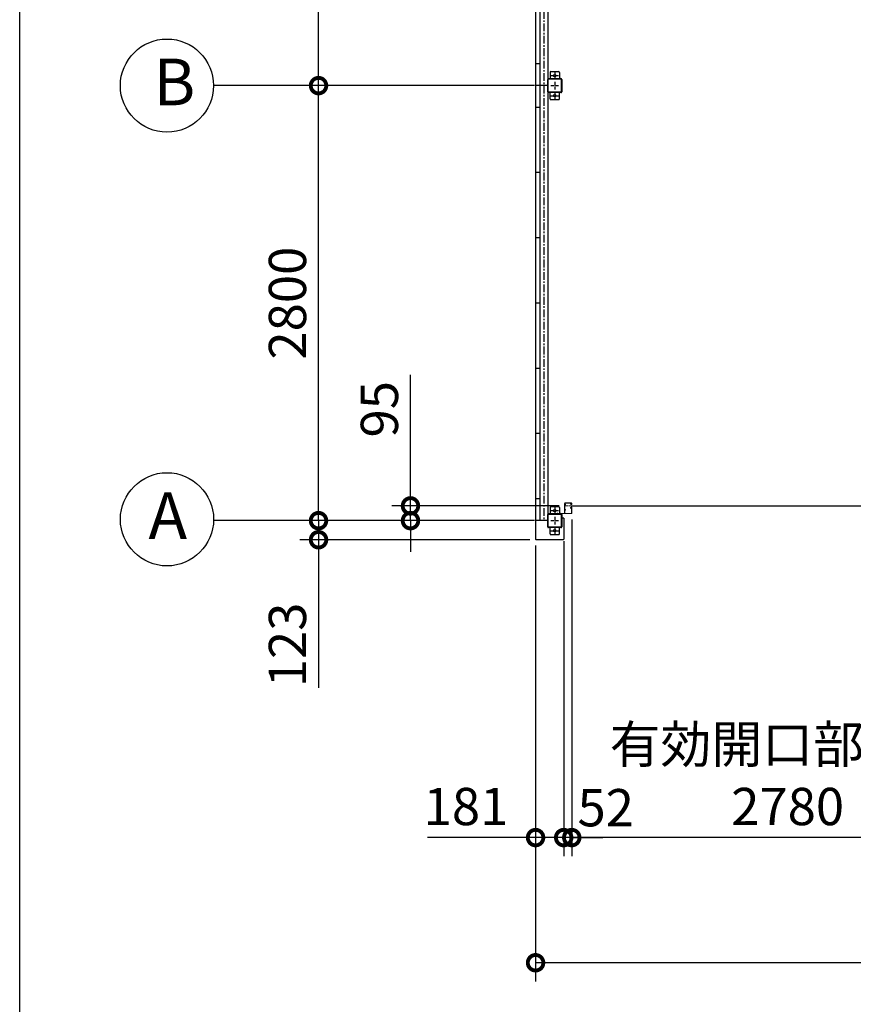
# Model space of a CAD drawing. Extents: x 280 to 32968, y 171 to 22819.
# Drawn here: x 280 to 5647, y 10382 to 16720 of the extents above; entities that cross this region are included whole.
import ezdxf

# ---------------------------------------------------------------- set-up
doc = ezdxf.new("R2010")
doc.units = 0
doc.header["$LTSCALE"] = 4
doc.header["$PDMODE"] = 3
doc.header["$PDSIZE"] = 2
doc.linetypes.add('CENTER', pattern=[2, 1.25, -0.25, 0.25, -0.25])
doc.layers.get('0').update_dxf_attribs({"linetype": 'CONTINUOUS'})
doc.layers.get('DEFPOINTS').update_dxf_attribs({"linetype": 'CONTINUOUS'})
for name, color, linetype in [('センター', 3, 'CENTER'), ('仕様書枠', 230, 'CONTINUOUS'), ('寸法', 4, 'CONTINUOUS'), ('細線', 5, 'CONTINUOUS'), ('部品1', 7, 'CONTINUOUS')]:
    doc.layers.add(name, color=color, linetype=linetype)
doc.styles.get("Standard").update_dxf_attribs({"font": 'isocp.shx', "bigfont": 'bigfont.shx'})
doc.styles.add('STYLE1', font='isocp.shx', dxfattribs={"bigfont": 'bigfont.shx'})
doc.dimstyles.new('INABA_S80', dxfattribs={"dimscale": 80, "dimtxt": 2.5, "dimasz": 0.5, "dimexe": 0.5, "dimexo": 0.2, "dimgap": 0.8, "dimtad": 3, "dimdsep": 46, "dimtxsty": 'STANDARD', "dimblk1": 'DOT', "dimblk2": 'DOT', "dimsah": 1, "dimcen": 0, "dimclrt": 7, "dimadec": 0, "dimazin": 0, "dimtfac": 1, "dimtix": 1, "dimtmove": 0, "dimatfit": 2, "dimldrblk": 'DOT', "dimfxl": 1, "dimtolj": 1, "dimtzin": 0, "dimarcsym": 0})

# ---------------------------------------------------------------- blocks, each defined once
blk = doc.blocks.new('_DOTSMALL')
at = {"color": 0, "linetype": 'ByBlock', "ltscale": 50, "const_width": 0.5}
blk.add_lwpolyline([(-0.0625, 0, 1), (0.0625, 0, 1)], format="xyb", close=True, dxfattribs=at)
blk = doc.blocks.new('*D42')
at = {"layer": 'DEFPOINTS', "color": 0, "ltscale": 50}
for p in [(3601.5, 13375.2), (18847.5, 13375.2), (3601.5, 10649.7)]:
    blk.add_point(p, dxfattribs=at)
at = {"layer": '寸法', "color": 0, "lineweight": -2, "ltscale": 50}
for p, q in [((3601.5, 13335.2), (3601.5, 10529.7)), ((18847.5, 13335.2), (18847.5, 10529.7)), ((18847.5, 10649.7), (3601.5, 10649.7))]:
    blk.add_line(p, q, dxfattribs=at)
at = {"layer": '寸法', "color": 0, "lineweight": -2, "ltscale": 50, "xscale": 200, "yscale": 200, "zscale": 200, "rotation": 180}
blk.add_blockref('_DOTSMALL', (3601.5, 10649.7), dxfattribs=at)
at = {"layer": '寸法', "color": 0, "lineweight": -2, "ltscale": 50, "xscale": 200, "yscale": 200, "zscale": 200}
blk.add_blockref('_DOTSMALL', (18847.5, 10649.7), dxfattribs=at)
at = {"layer": '寸法', "color": 7, "ltscale": 50, "insert": (11224.5, 10849.8), "char_height": 240, "attachment_point": 5, "style": 'STYLE1'}
blk.add_mtext('\\A1;15246', dxfattribs=at)
blk = doc.blocks.new('*D45')
at = {"layer": 'DEFPOINTS', "color": 0, "ltscale": 50}
for p in [(3834.5, 13543.7), (3782.5, 13402.2), (3782.5, 11455.3)]:
    blk.add_point(p, dxfattribs=at)
at = {"layer": '寸法', "color": 0, "lineweight": -2, "ltscale": 50}
for p, q in [((3834.5, 13503.7), (3834.5, 11335.3)), ((3782.5, 13362.2), (3782.5, 11335.3)), ((3782.5, 11455.3), (3582.5, 11455.3)), ((3834.5, 11455.3), (3782.5, 11455.3)), ((3834.5, 11455.3), (4034.5, 11455.3))]:
    blk.add_line(p, q, dxfattribs=at)
at = {"layer": '寸法', "color": 0, "lineweight": -2, "ltscale": 50, "xscale": 200, "yscale": 200, "zscale": 200}
blk.add_blockref('_DOTSMALL', (3782.5, 11455.3), dxfattribs=at)
at = {"layer": '寸法', "color": 0, "lineweight": -2, "ltscale": 50, "xscale": 200, "yscale": 200, "zscale": 200, "rotation": 180}
blk.add_blockref('_DOTSMALL', (3834.5, 11455.3), dxfattribs=at)
at = {"layer": '寸法', "color": 7, "ltscale": 50, "insert": (4053.2, 11647.7), "char_height": 240, "attachment_point": 5, "style": 'STYLE1'}
blk.add_mtext('\\A1;52', dxfattribs=at)
blk = doc.blocks.new('*D46')
at = {"layer": 'DEFPOINTS', "color": 0, "ltscale": 50}
for p in [(3834.5, 13543.7), (6614.5, 13543.7), (3834.5, 11455.3)]:
    blk.add_point(p, dxfattribs=at)
at = {"layer": '寸法', "color": 0, "lineweight": -2, "ltscale": 50}
for p, q in [((3834.5, 13503.7), (3834.5, 11335.3)), ((6614.5, 13503.7), (6614.5, 11335.3)), ((6614.5, 11455.3), (3834.5, 11455.3))]:
    blk.add_line(p, q, dxfattribs=at)
at = {"layer": '寸法', "color": 0, "lineweight": -2, "ltscale": 50, "xscale": 200, "yscale": 200, "zscale": 200, "rotation": 180}
blk.add_blockref('_DOTSMALL', (3834.5, 11455.3), dxfattribs=at)
at = {"layer": '寸法', "color": 0, "lineweight": -2, "ltscale": 50, "xscale": 200, "yscale": 200, "zscale": 200}
blk.add_blockref('_DOTSMALL', (6614.5, 11455.3), dxfattribs=at)
at = {"layer": '寸法', "color": 7, "ltscale": 50, "insert": (5224.5, 11855.4), "char_height": 240, "attachment_point": 5, "style": 'STYLE1'}
blk.add_mtext('\\A1;有効開口部間口\\P2780', dxfattribs=at)
blk = doc.blocks.new('*D56')
at = {"layer": 'DEFPOINTS', "color": 0, "ltscale": 50}
for p in [(3601.5, 13375.2), (3782.5, 13375.2), (3601.5, 11455.3)]:
    blk.add_point(p, dxfattribs=at)
at = {"layer": '寸法', "color": 0, "lineweight": -2, "ltscale": 50}
for p, q in [((3601.5, 13335.2), (3601.5, 11335.3)), ((3782.5, 13335.2), (3782.5, 11335.3)), ((3601.5, 11455.3), (2905.5, 11455.3)), ((3782.5, 11455.3), (3601.5, 11455.3))]:
    blk.add_line(p, q, dxfattribs=at)
at = {"layer": '寸法', "color": 0, "lineweight": -2, "ltscale": 50, "xscale": 200, "yscale": 200, "zscale": 200, "rotation": 180}
blk.add_blockref('_DOTSMALL', (3601.5, 11455.3), dxfattribs=at)
at = {"layer": '寸法', "color": 0, "lineweight": -2, "ltscale": 50, "xscale": 200, "yscale": 200, "zscale": 200}
blk.add_blockref('_DOTSMALL', (3782.5, 11455.3), dxfattribs=at)
at = {"layer": '寸法', "color": 7, "ltscale": 50, "insert": (3153.5, 11655.3), "char_height": 240, "attachment_point": 5, "style": 'STYLE1'}
blk.add_mtext('\\A1;181', dxfattribs=at)
blk = doc.blocks.new('*D63')
at = {"layer": 'DEFPOINTS', "color": 0, "ltscale": 50}
for p in [(2204.1, 16295.2), (3634.5, 16295.2), (3634.5, 13495.2)]:
    blk.add_point(p, dxfattribs=at)
at = {"layer": '寸法', "color": 0, "lineweight": -2, "ltscale": 50}
for p, q in [((3594.5, 16295.2), (2084.1, 16295.2)), ((2204.1, 13495.2), (2204.1, 16295.2)), ((3594.5, 13495.2), (2084.1, 13495.2))]:
    blk.add_line(p, q, dxfattribs=at)
at = {"layer": '寸法', "color": 0, "lineweight": -2, "ltscale": 50, "xscale": 200, "yscale": 200, "zscale": 200}
for p, rotation in [((2204.1, 16295.2), 90), ((2204.1, 13495.2), 270)]:
    blk.add_blockref('_DOTSMALL', p, dxfattribs=dict(at, rotation=rotation))
at = {"layer": '寸法', "color": 7, "ltscale": 50, "insert": (2004, 14895.2), "char_height": 240, "attachment_point": 5, "rotation": 90, "style": 'STYLE1'}
blk.add_mtext('\\A1;2800', dxfattribs=at)
blk = doc.blocks.new('*D64')
at = {"layer": 'DEFPOINTS', "color": 0, "ltscale": 50}
for p in [(3793, 13590.2), (2796.1, 13495.2), (3634.5, 13495.2)]:
    blk.add_point(p, dxfattribs=at)
at = {"layer": '寸法', "color": 0, "lineweight": -2, "ltscale": 50}
for p, q in [((2796.1, 13590.2), (2796.1, 14434.1)), ((3753, 13590.2), (2676.1, 13590.2)), ((2796.1, 13495.2), (2796.1, 13590.2)), ((3594.5, 13495.2), (2676.1, 13495.2)), ((2796.1, 13495.2), (2796.1, 13295.2))]:
    blk.add_line(p, q, dxfattribs=at)
at = {"layer": '寸法', "color": 0, "lineweight": -2, "ltscale": 50, "xscale": 200, "yscale": 200, "zscale": 200}
for p, rotation in [((2796.1, 13590.2), 270), ((2796.1, 13495.2), 90)]:
    blk.add_blockref('_DOTSMALL', p, dxfattribs=dict(at, rotation=rotation))
at = {"layer": '寸法', "color": 7, "ltscale": 50, "insert": (2596.1, 14212.2), "char_height": 240, "attachment_point": 5, "rotation": 90, "style": 'STYLE1'}
blk.add_mtext('\\A1;95', dxfattribs=at)
blk = doc.blocks.new('*D65')
at = {"layer": 'DEFPOINTS', "color": 0, "ltscale": 50}
for p in [(3634.5, 13495.2), (2204.1, 13372.2), (3604.5, 13372.2)]:
    blk.add_point(p, dxfattribs=at)
at = {"layer": '寸法', "color": 0, "lineweight": -2, "ltscale": 50}
for p, q in [((2204.1, 13495.2), (2204.1, 13695.2)), ((3594.5, 13495.2), (2084.1, 13495.2)), ((2204.1, 13495.2), (2204.1, 13372.2)), ((3564.5, 13372.2), (2084.1, 13372.2)), ((2204.1, 13372.2), (2204.1, 12418.3))]:
    blk.add_line(p, q, dxfattribs=at)
at = {"layer": '寸法', "color": 0, "lineweight": -2, "ltscale": 50, "xscale": 200, "yscale": 200, "zscale": 200}
for p, rotation in [((2204.1, 13495.2), 270), ((2204.1, 13372.2), 90)]:
    blk.add_blockref('_DOTSMALL', p, dxfattribs=dict(at, rotation=rotation))
at = {"layer": '寸法', "color": 7, "ltscale": 50, "insert": (2004, 12695.3), "char_height": 240, "attachment_point": 5, "rotation": 90, "style": 'STYLE1'}
blk.add_mtext('\\A1;123', dxfattribs=at)
blk = doc.blocks.new('*D70')
at = {"layer": 'DEFPOINTS', "color": 0, "ltscale": 50}
for p in [(2204.1, 19095.2), (3634.5, 19095.2), (3634.5, 16295.2)]:
    blk.add_point(p, dxfattribs=at)
at = {"layer": '寸法', "color": 0, "lineweight": -2, "ltscale": 50}
for p, q in [((3594.5, 19095.2), (2084.1, 19095.2)), ((2204.1, 16295.2), (2204.1, 19095.2)), ((3594.5, 16295.2), (2084.1, 16295.2))]:
    blk.add_line(p, q, dxfattribs=at)
at = {"layer": '寸法', "color": 0, "lineweight": -2, "ltscale": 50, "xscale": 200, "yscale": 200, "zscale": 200}
for p, rotation in [((2204.1, 19095.2), 90), ((2204.1, 16295.2), 270)]:
    blk.add_blockref('_DOTSMALL', p, dxfattribs=dict(at, rotation=rotation))
at = {"layer": '寸法', "color": 7, "ltscale": 50, "insert": (2004, 17695.2), "char_height": 240, "attachment_point": 5, "rotation": 90, "style": 'STYLE1'}
blk.add_mtext('\\A1;2800', dxfattribs=at)

msp = doc.modelspace()

# ---------------------------------------------------------------- linework, layer by layer
at = {"layer": 'センター', "ltscale": 10}
msp.add_line((3654.529, 19095.24), (3654.529, 13495.24), dxfattribs=at)
at = {"layer": 'センター', "ltscale": 4}
for p, q in [((3699.529, 16360.24), (3749.529, 16360.24)), ((3724.529, 16385.24), (3724.529, 16335.24)), ((3699.529, 16295.24), (3749.529, 16295.24)), ((3724.529, 16320.24), (3724.529, 16270.24)), ((3699.529, 16230.24), (3749.529, 16230.24)), ((3724.529, 16255.24), (3724.529, 16205.24)), ((3724.529, 13585.24), (3724.529, 13535.24)), ((3699.529, 13560.24), (3749.529, 13560.24)), ((3724.529, 13520.24), (3724.529, 13470.24)), ((3699.529, 13495.24), (3749.529, 13495.24)), ((3724.529, 13455.24), (3724.529, 13405.24)), ((3699.529, 13430.24), (3749.529, 13430.24))]:
    msp.add_line(p, q, dxfattribs=at)
at = {"layer": 'センター', "lineweight": 13, "ltscale": 4}
for p, q in [((3793.029, 13590.24), (3831.029, 13590.241)), ((3742.029, 13544.941), (3742.029, 13535.539))]:
    msp.add_line(p, q, dxfattribs=at)
at = {"layer": '仕様書枠', "ltscale": 50}
msp.add_line((280, 608), (280, 22819.2), dxfattribs=at)
at = {"layer": '寸法', "ltscale": 50}
for p, q in [((2563.155, 16295.24), (1528.334, 16295.24)), ((2563.155, 16295.24), (1796.583, 16295.24)), ((2563.155, 13495.24), (1528.334, 13495.24))]:
    msp.add_line(p, q, dxfattribs=at)
at = {"layer": '細線', "ltscale": 4}
msp.add_line((3831.029, 13590.241), (6618.029, 13590.241), dxfattribs=at)
at = {"layer": '部品1', "ltscale": 4}
for p, q in [((3601.529, 19215.24), (3601.529, 13375.24)), ((3629.029, 19095.24), (3629.029, 16295.24)), ((3679.529, 19095.24), (3679.529, 16295.24)), ((3628.529, 18955.24), (3628.529, 16435.24)), ((3628.529, 16435.24), (3601.529, 16435.24)), ((3694.529, 16380.24), (3694.529, 16340.24)), ((3699.529, 16385.24), (3749.529, 16385.24)), ((3754.529, 16380.24), (3754.529, 16340.24)), ((3679.529, 16295.24), (3601.529, 16295.24)), ((3629.029, 16295.24), (3629.029, 13495.24)), ((3679.529, 16255.24), (3679.529, 16335.24)), ((3679.529, 16295.24), (3679.529, 13495.24)), ((3681.829, 16255.24), (3681.829, 16335.24)), ((3684.529, 16340.24), (3764.529, 16340.24)), ((3684.529, 16337.94), (3764.529, 16337.94)), ((3767.229, 16335.24), (3767.229, 16255.24)), ((3769.529, 16335.24), (3769.529, 16255.24)), ((3764.529, 16252.54), (3684.529, 16252.54)), ((3764.529, 16250.24), (3684.529, 16250.24)), ((3694.529, 16210.24), (3694.529, 16250.24)), ((3754.529, 16210.24), (3754.529, 16250.24)), ((3699.529, 16205.24), (3749.529, 16205.24)), ((3628.529, 16155.24), (3601.529, 16155.24)), ((3628.529, 16155.24), (3628.529, 13635.24)), ((3628.529, 15735.24), (3601.529, 15735.24)), ((3628.529, 15315.24), (3601.529, 15315.24)), ((3628.529, 14895.24), (3601.529, 14895.24)), ((3628.529, 14475.24), (3601.529, 14475.24)), ((3628.529, 14055.24), (3601.529, 14055.24)), ((3628.529, 13635.24), (3601.529, 13635.24)), ((3694.529, 13580.24), (3694.529, 13540.24)), ((3699.529, 13585.24), (3749.529, 13585.24)), ((3754.529, 13580.24), (3754.529, 13540.24)), ((3679.529, 13455.24), (3679.529, 13535.24)), ((3681.829, 13455.24), (3681.829, 13535.24)), ((3684.529, 13540.24), (3764.529, 13540.24)), ((3684.529, 13537.94), (3764.529, 13537.94)), ((3767.229, 13535.24), (3767.229, 13455.24)), ((3769.529, 13535.24), (3769.529, 13455.24)), ((3770.529, 13512.24), (3770.529, 13535.24)), ((3782.529, 13512.24), (3770.529, 13512.24)), ((3782.529, 13512.24), (3782.529, 13375.24)), ((3679.529, 13495.24), (3601.529, 13495.24)), ((3764.529, 13452.54), (3684.529, 13452.54)), ((3764.529, 13450.24), (3684.529, 13450.24)), ((3694.529, 13410.24), (3694.529, 13450.24)), ((3754.529, 13410.24), (3754.529, 13450.24)), ((3779.529, 13372.24), (3604.529, 13372.24)), ((3699.529, 13405.24), (3749.529, 13405.24))]:
    msp.add_line(p, q, dxfattribs=at)
at = {"layer": '部品1', "lineweight": 13, "ltscale": 4}
for p, q in [((3787.929, 13605.24), (3787.929, 13543.54)), ((3789.529, 13605.24), (3787.929, 13605.24)), ((3787.929, 13597.04), (3787.929, 13603.44)), ((3787.929, 13562.04), (3787.929, 13568.44)), ((3789.529, 13543.74), (3789.529, 13606.24)), ((3789.529, 13605.24), (3789.529, 13543.54)), ((3790.529, 13543.74), (3790.529, 13606.24)), ((3793.029, 13609.74), (3831.029, 13609.741)), ((3793.029, 13608.74), (3831.029, 13608.741)), ((3793.529, 13598.64), (3793.529, 13601.84)), ((3793.529, 13563.64), (3793.529, 13566.84)), ((3829.197, 13599.265), (3827.502, 13600.489)), ((3829.197, 13581.215), (3827.503, 13579.992)), ((3828.48, 13601.356), (3827.971, 13601.138)), ((3828.481, 13579.125), (3827.971, 13579.343)), ((3828.73, 13600.589), (3828.635, 13601.177)), ((3828.731, 13579.892), (3828.636, 13579.306)), ((3829.665, 13599.914), (3828.73, 13600.589)), ((3829.666, 13580.567), (3828.731, 13579.892)), ((3830.087, 13604.513), (3829.176, 13603.875)), ((3830.088, 13575.968), (3829.177, 13576.606)), ((3830.285, 13606.159), (3829.537, 13606.039)), ((3830.286, 13574.321), (3829.538, 13574.442)), ((3830.661, 13603.694), (3829.751, 13603.057)), ((3830.661, 13576.787), (3829.751, 13577.425)), ((3830.996, 13604.278), (3829.951, 13605.354)), ((3830.997, 13576.203), (3829.952, 13575.127)), ((3830.022, 13602.646), (3830.996, 13604.278)), ((3830.023, 13577.834), (3830.997, 13576.203)), ((3830.087, 13604.513), (3830.661, 13603.694)), ((3830.088, 13575.968), (3830.661, 13576.787)), ((3830.099, 13599.662), (3830.769, 13600.241)), ((3830.099, 13580.818), (3830.769, 13580.241)), ((3831.529, 13580.241), (3830.317, 13580.241)), ((3831.529, 13579.241), (3830.322, 13579.241)), ((3831.529, 13601.241), (3830.329, 13601.241)), ((3831.529, 13600.241), (3830.329, 13600.241)), ((3830.329, 13600.241), (3831.529, 13600.241)), ((3831.604, 13603.736), (3830.726, 13602.265)), ((3831.605, 13576.745), (3830.727, 13578.216)), ((3830.934, 13599.448), (3831.014, 13600.224)), ((3830.935, 13581.033), (3831.015, 13580.256)), ((3831.463, 13604.946), (3831.196, 13605.22)), ((3831.464, 13575.535), (3831.197, 13575.26)), ((3831.607, 13605.765), (3831.364, 13605.725)), ((3831.608, 13574.716), (3831.364, 13574.755)), ((3831.527, 13599.472), (3832, 13599.549)), ((3831.528, 13581.008), (3832.001, 13580.932)), ((3832.549, 13607.068), (3831.607, 13605.765)), ((3832.55, 13573.412), (3831.608, 13574.716)), ((3831.654, 13598.682), (3832.128, 13598.759)), ((3831.655, 13581.798), (3832.128, 13581.722)), ((3833.529, 13606.24), (3833.529, 13603.241)), ((3833.529, 13577.24), (3833.529, 13543.741)), ((3834.021, 13601.193), (3833.963, 13601.194)), ((3834.021, 13579.287), (3833.964, 13579.286)), ((3834.529, 13606.24), (3834.529, 13603.241)), ((3834.529, 13577.24), (3834.529, 13543.741)), ((3786.229, 13541.84), (3729.529, 13541.84)), ((3729.529, 13541.84), (3729.529, 13540.24)), ((3786.229, 13540.24), (3729.529, 13540.24)), ((3793.029, 13541.24), (3831.029, 13541.241)), ((3793.029, 13540.24), (3831.029, 13540.241))]:
    msp.add_line(p, q, dxfattribs=at)
at = {"layer": '部品1', "ltscale": 50}
for centre in [(1228.334, 16295.175), (1228.47, 13503.746)]:
    msp.add_circle(centre, 300, dxfattribs=at)
at = {"layer": '部品1', "ltscale": 4}
for centre in [(3724.529, 16360.24), (3724.529, 16230.24), (3724.529, 13560.24), (3724.529, 13430.24)]:
    msp.add_circle(centre, 7.5, dxfattribs=at)
for centre, radius, start, end in [((3699.529, 16380.24), 5, 90, 180), ((3749.529, 16380.24), 5, 0, 90), ((3684.529, 16335.24), 5, 90, 180), ((3684.529, 16335.24), 2.7, 90, 180), ((3764.529, 16335.24), 5, 0, 90), ((3764.529, 16335.24), 2.7, 0, 90), ((3684.529, 16255.24), 5, 180, 270), ((3684.529, 16255.24), 2.7, 180, 270), ((3764.529, 16255.24), 5, 270, 0), ((3764.529, 16255.24), 2.7, 270, 0), ((3699.529, 16210.24), 5, 180, 270), ((3749.529, 16210.24), 5, 270, 0), ((3699.529, 13580.24), 5, 90, 180), ((3749.529, 13580.24), 5, 0, 90), ((3684.529, 13535.24), 5, 90, 180), ((3684.529, 13535.24), 2.7, 90, 180), ((3764.529, 13535.24), 5, 0, 90), ((3764.529, 13535.24), 2.7, 0, 90), ((3684.529, 13455.24), 5, 180, 270), ((3684.529, 13455.24), 2.7, 180, 270), ((3764.529, 13455.24), 2.7, 270, 0), ((3764.529, 13455.24), 5, 270, 0), ((3604.529, 13375.24), 3, 180, 270), ((3699.529, 13410.24), 5, 180, 270), ((3749.529, 13410.24), 5, 270, 0), ((3779.529, 13375.24), 3, 270, 0)]:
    msp.add_arc(centre, radius, start, end, dxfattribs=at)
at = {"layer": '部品1', "lineweight": 13, "ltscale": 4}
for centre, radius, start, end in [((3793.168, 13600.24), 6.139, 148.5820007, 211.4179993), ((3793.168, 13565.24), 6.139, 148.5820007, 211.4179993), ((3793.029, 13606.24), 3.5, 90.0004217, 180), ((3793.029, 13606.24), 2.5, 90.0004217, 180.0001175), ((3792.029, 13600.031), 2.35, 50.3335571, 129.6664276), ((3792.029, 13600.449), 2.35, 230.3335571, 309.6664276), ((3792.029, 13565.031), 2.35, 50.3335571, 129.6664276), ((3792.029, 13565.449), 2.35, 230.3335571, 309.6664276), ((3830.514, 13602.044), 3.5, 159.1600189, 199.6086731), ((3830.515, 13578.437), 3.5, 160.3913269, 200.8399811), ((3827.971, 13601.138), 0.8, 199.6087036, 234.1599884), ((3827.971, 13579.343), 0.8, 125.8400116, 160.3912964), ((3832.383, 13601.332), 5.5, 121.1600037, 159.1600647), ((3832.384, 13579.148), 5.5, 200.8399353, 238.8399963), ((3830.514, 13602.044), 2.7, 159.1600189, 199.6086731), ((3830.515, 13578.437), 2.7, 160.3913269, 200.8399811), ((3832.383, 13601.332), 4.7, 121.1600037, 159.1600952), ((3832.384, 13579.148), 4.7, 200.8399048, 238.8399963), ((3830.329, 13602.241), 2, 125.1911316, 270.0004272), ((3830.329, 13578.241), 2, 90.3570404, 234.834198), ((3828.52, 13601.264), 0.1, 83.2755837, 113.1965179), ((3828.52, 13579.216), 0.1, 246.8034821, 276.1835628), ((3831.129, 13601.94), 3.3, 234.1600189, 279.1600037), ((3831.129, 13578.54), 3.3, 80.8399963, 125.8399811), ((3830.329, 13602.241), 1, 125.289978, 270.0004272), ((3830.329, 13578.24), 1, 90.4173126, 234.6726685), ((3831.129, 13601.94), 2.5, 234.1599884, 245.6656799), ((3831.129, 13578.54), 2.5, 114.3343201, 125.8400116), ((3830.366, 13602.442), 0.4, 149.2136993, 333.8845062), ((3830.366, 13578.039), 0.4, 26.1154938, 210.7863007), ((3829.807, 13609.121), 3, 279.1600494, 323.117218), ((3829.808, 13571.36), 3, 36.882782, 80.8399506), ((3831.129, 13601.94), 2.5, 265.5379028, 279.1600037), ((3831.129, 13578.54), 2.5, 80.8399963, 94.4620972), ((3830.915, 13600.234), 0.1, 354.1232758, 3.4537132), ((3830.915, 13580.246), 0.1, 356.7875058, 5.8767242), ((3831.029, 13606.24), 3.5, 0, 90.0004272), ((3831.029, 13606.24), 2.5, 0, 90.0004272), ((3831.412, 13605.429), 0.3, 99.1600037, 224.1599579), ((3831.412, 13575.051), 0.3, 135.8400421, 260.8399963), ((3830.746, 13604.249), 1, 329.1603088, 44.1599884), ((3830.746, 13576.232), 1, 315.8400116, 30.8396912), ((3831.529, 13603.241), 2, 270.0004272, 0), ((3831.529, 13603.241), 3, 270.0004272, 0), ((3831.529, 13577.24), 3, 0, 90.0004272), ((3831.529, 13577.24), 2, 0, 90.0004272), ((3831.602, 13602.017), 2.5, 279.1599884, 337.4612427), ((3831.603, 13578.464), 2.5, 22.5387573, 80.8400116), ((3831.73, 13601.227), 2.5, 279.1599884, 354.171463), ((3831.73, 13579.254), 2.5, 5.828537, 80.8400116), ((3832.377, 13607.193), 0.213, 324.141098, 143.1172333), ((3832.378, 13573.288), 0.213, 216.8827667, 35.858902), ((3831.602, 13602.017), 2.5, 337.4612427, 340.7908478), ((3831.603, 13578.464), 2.5, 19.2091522, 22.5387573), ((3834.018, 13600.993), 0.2, 354.1713867, 89.160141), ((3834.018, 13579.487), 0.2, 270.839859, 5.8286133), ((3786.229, 13543.54), 1.7, 270, 0), ((3786.229, 13543.54), 3.3, 270, 0), ((3793.029, 13543.74), 3.5, 180, 270.0004225), ((3793.029, 13543.74), 2.5, 180.0001175, 270.0004225), ((3831.029, 13543.741), 3.5, 270.0004225, 0), ((3831.029, 13543.741), 2.5, 270.0004225, 0)]:
    msp.add_arc(centre, radius, start, end, dxfattribs=at)

# ---------------------------------------------------------------- texts
at = {"layer": '部品1', "ltscale": 50, "style": 'STYLE1'}
for s, p in [('B', (1141.607, 16168.807)), ('A', (1108.957, 13377.378))]:
    msp.add_text(s, height=300, dxfattribs=at).set_placement(p)

# ---------------------------------------------------------------- dimensions: what is measured, and where the dimension line sits
at = {"layer": '寸法', "ltscale": 50}
for base, p1, p2, picture, middle in [((2204.052, 19095.24), (3634.529, 16295.24), (3634.529, 19095.24), '*D70', (2004.028, 17695.24)), ((2204.052, 16295.24), (3634.529, 13495.24), (3634.529, 16295.24), '*D63', (2004.028, 14895.24))]:
    dim = msp.add_linear_dim(base=base, p1=p1, p2=p2, angle=90, dimstyle='INABA_S80', override={"dimtxt": 3, "dimasz": 2.5, "dimexe": 1.5, "dimexo": 0.5, "dimgap": 1, "dimtxsty": 'STYLE1', "dimblk1": 'DOTSMALL', "dimblk2": 'DOTSMALL', "dimatfit": 3}, dxfattribs=at)
    dim.commit()
    dim.dimension.update_dxf_attribs({"geometry": picture, "text_midpoint": middle})
for base, p1, p2, picture, middle in [((2796.077, 13495.24), (3793.029, 13590.24), (3634.529, 13495.24), '*D64', (2796.077, 14212.181)), ((2204.052, 13372.24), (3634.529, 13495.24), (3604.529, 13372.24), '*D65', (2204.052, 12695.27))]:
    dim = msp.add_linear_dim(base=base, p1=p1, p2=p2, angle=90, dimstyle='INABA_S80', override={"dimtxt": 3, "dimasz": 2.5, "dimexe": 1.5, "dimexo": 0.5, "dimgap": 1, "dimtxsty": 'STYLE1', "dimblk1": 'DOTSMALL', "dimblk2": 'DOTSMALL', "dimatfit": 3}, dxfattribs=at)
    dim.commit()
    dim.dimension.update_dxf_attribs({"geometry": picture, "text_midpoint": middle, "dimtype": 160})
for base, p1, p2, override, picture, middle in [((3782.529, 11455.335), (3834.529, 13543.741), (3782.529, 13402.24), {"dimtxt": 3, "dimasz": 2.5, "dimexe": 1.5, "dimexo": 0.5, "dimgap": 1, "dimtxsty": 'STYLE1', "dimblk1": 'DOTSMALL', "dimblk2": 'DOTSMALL', "dimtmove": 2, "dimatfit": 3}, '*D45', (4053.235, 11647.706)), ((3601.529, 11455.335), (3782.529, 13375.24), (3601.529, 13375.24), {"dimtxt": 3, "dimasz": 2.5, "dimexe": 1.5, "dimexo": 0.5, "dimgap": 1, "dimtxsty": 'STYLE1', "dimblk1": 'DOTSMALL', "dimblk2": 'DOTSMALL', "dimatfit": 3}, '*D56', (3153.529, 11455.335))]:
    dim = msp.add_linear_dim(base=base, p1=p1, p2=p2, dimstyle='INABA_S80', override=override, dxfattribs=at)
    dim.commit()
    dim.dimension.update_dxf_attribs({"geometry": picture, "text_midpoint": middle, "dimtype": 160})
dim = msp.add_linear_dim(base=(3834.529, 11455.335), p1=(6614.529, 13543.741), p2=(3834.529, 13543.741), text='有効開口部間口\\P<>', dimstyle='INABA_S80', override={"dimtxt": 3, "dimasz": 2.5, "dimexe": 1.5, "dimexo": 0.5, "dimgap": 1, "dimtxsty": 'STYLE1', "dimblk1": 'DOTSMALL', "dimblk2": 'DOTSMALL', "dimatfit": 3}, dxfattribs=at)
dim.commit()
dim.dimension.update_dxf_attribs({"geometry": '*D46', "text_midpoint": (5224.529, 11855.358)})
dim = msp.add_linear_dim(base=(3601.529, 10649.747), p1=(18847.529, 13375.24), p2=(3601.529, 13375.24), dimstyle='INABA_S80', override={"dimtxt": 3, "dimasz": 2.5, "dimexe": 1.5, "dimexo": 0.5, "dimgap": 1, "dimtxsty": 'STYLE1', "dimblk1": 'DOTSMALL', "dimblk2": 'DOTSMALL', "dimatfit": 3}, dxfattribs=at)
dim.commit()
dim.dimension.update_dxf_attribs({"geometry": '*D42', "text_midpoint": (11224.529, 10849.77)})

doc.saveas('drawing.dxf')
